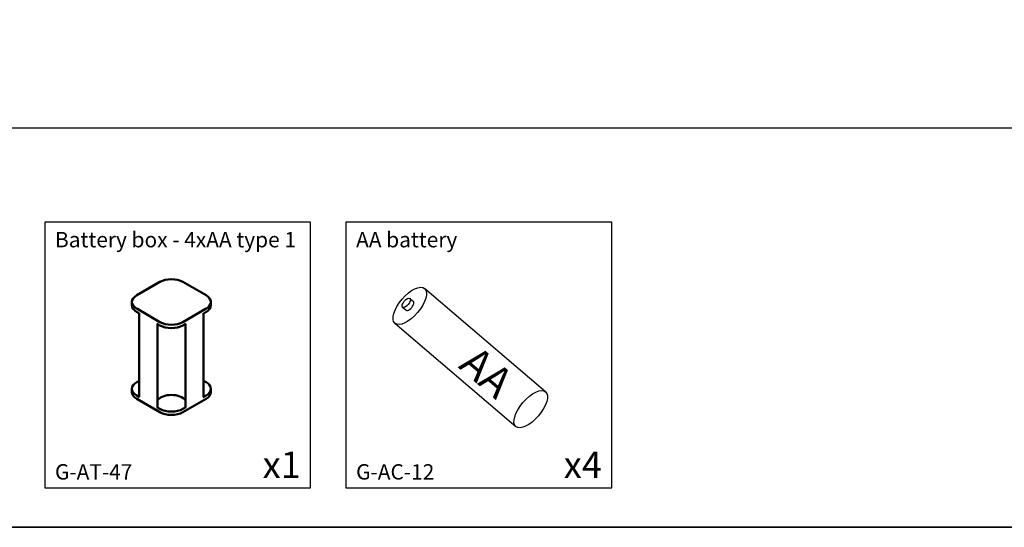
# Model space of a CAD drawing. Units: millimetres. Extents: x 1366 to 6167, y 605 to 4000.
# Drawn here: x 2200 to 3452, y 605 to 1251 of the extents above; entities that cross this region are included whole.
import ezdxf

# ---------------------------------------------------------------- set-up
doc = ezdxf.new("R2010")
doc.units = ezdxf.units.MM
doc.layers.add('Widoczne (ISO)', color=7, linetype='Continuous', lineweight=50)
doc.styles.get("Standard").update_dxf_attribs({"font": 'arial.ttf'})

msp = doc.modelspace()

# ---------------------------------------------------------------- linework, layer by layer
for p, q in [((2868.47, 777.67), (2714.63, 909.03)), ((2695.97, 896.18), (2700.42, 892.38)), ((2686.5, 885.09), (2690.95, 881.29)), ((2676.74, 864.65), (2830.59, 733.29))]:
    msp.add_line(p, q)
for points in [[(1365.58, 4000.08), (1365.58, 605.2), (6166.92, 605.2), (6166.92, 4000.08)], [(6166.92, 605.2), (1365.58, 605.2), (1365.58, 1113.2), (6166.92, 1113.2)], [(2231.58, 655.2), (2569.58, 655.2), (2569.58, 993.2), (2231.58, 993.2)], [(2614.58, 655.2), (2952.58, 655.2), (2952.58, 993.2), (2614.58, 993.2)]]:
    msp.add_lwpolyline(points, close=True)
for centre, major_axis in [((2695.68, 886.84), (-18.94, -22.19)), ((2691.23, 890.64), (-4.74, -5.55)), ((2849.53, 755.48), (-18.94, -22.19))]:
    msp.add_ellipse(centre, major_axis=major_axis, ratio=0.4441027)
msp.add_ellipse((2695.68, 886.84), major_axis=(-4.74, -5.55), ratio=0.4441027, start_param=6.2831853, end_param=9.424778)
at = {"layer": 'Widoczne (ISO)'}
for p, q in [((2377.79, 917.22), (2348.38, 900.24)), ((2436.62, 900.24), (2407.21, 917.22)), ((2342.28, 887.5), (2342.28, 891.74)), ((2442.72, 887.5), (2442.72, 891.74)), ((2348.38, 883.25), (2377.79, 866.27)), ((2348.38, 879.01), (2352.05, 876.88)), ((2351.52, 877.19), (2351.52, 771.06)), ((2407.21, 866.27), (2436.62, 883.25)), ((2432.95, 876.88), (2436.62, 879.01)), ((2433.48, 771.06), (2433.48, 877.19)), ((2374.11, 864.15), (2377.79, 862.02)), ((2374.67, 757.69), (2374.67, 863.83)), ((2407.21, 862.02), (2410.88, 864.15)), ((2410.33, 863.83), (2410.33, 757.69)), ((2351.52, 791.66), (2348.38, 789.84)), ((2436.62, 789.84), (2433.48, 791.66)), ((2342.28, 781.35), (2342.28, 777.11)), ((2442.72, 781.35), (2442.72, 777.11)), ((2348.38, 772.86), (2352.05, 770.74)), ((2348.38, 768.62), (2377.79, 751.63)), ((2407.21, 751.63), (2436.62, 768.62)), ((2432.95, 770.74), (2436.62, 772.86)), ((2374.11, 758), (2377.79, 755.88)), ((2407.21, 755.88), (2410.88, 758))]:
    msp.add_line(p, q, dxfattribs=at)
for centre, major_axis, start_param, end_param in [((2392.5, 908.73), (20.8, 0), 0.7853982, 2.3561945), ((2363.08, 891.74), (-20.8, 0), 5.4977871, 7.0685835), ((2421.92, 891.74), (20.8, 0), 5.4977871, 7.0685835), ((2363.08, 887.5), (-20.8, 0), 0, 0.7853982), ((2421.92, 887.5), (20.8, 0), 5.4977871, 6.2831853), ((2392.5, 874.76), (-20.8, 0), 0.7853982, 2.3561945), ((2392.5, 870.51), (20.8, 0), 3.9269908, 5.4977871), ((2363.08, 781.35), (-20.8, 0), 5.4977871, 7.0685835), ((2421.92, 781.35), (20.8, 0), 5.4977871, 7.0685835), ((2363.08, 777.11), (-20.8, 0), 0, 0.7853982), ((2421.92, 777.11), (20.8, 0), 5.4977871, 6.2831853), ((2370.44, 781.35), (26, 0), 3.8973815, 3.9269908), ((2392.5, 762.25), (-19.5, 0), 3.5581583, 5.8666196), ((2414.56, 781.35), (26, 0), 5.4977871, 5.5273965), ((2392.5, 768.62), (26, 0), 3.9269908, 3.9566001), ((2392.5, 764.37), (-20.8, 0), 0.7853982, 2.3561945), ((2392.5, 760.12), (20.8, 0), 3.9269908, 5.4977871), ((2392.5, 768.62), (26, 0), 5.4681778, 5.4977871)]:
    msp.add_ellipse(centre, major_axis=major_axis, ratio=0.5773503, start_param=start_param, end_param=end_param, dxfattribs=at)

# ---------------------------------------------------------------- texts
at = {"attachment_point": 1}
for s, width, insert, char_height in [('Battery box - 4xAA type 1', 325.1505, (2244.43, 980.77), 19.5), ('AA battery', 325.1505, (2627.43, 980.77), 19.5), ('x1', 165.0026, (2508.56, 701.59), 33.8), ('x4', 165.0026, (2891.56, 701.59), 33.8), ('G-AT-47', 226.7313, (2244.43, 685.46), 19.5), ('G-AC-12', 226.7313, (2627.43, 685.46), 19.5)]:
    msp.add_mtext_dynamic_manual_height_columns(s, width=width, gutter_width=1, heights=[0], dxfattribs=dict(at, insert=insert, char_height=char_height))
at = {"insert": (2781.75, 838.48), "char_height": 39, "attachment_point": 1, "rotation": 319.37265}
msp.add_mtext_dynamic_manual_height_columns('AA', width=61.4596, gutter_width=1, heights=[0], dxfattribs=at)

doc.saveas('drawing.dxf')
